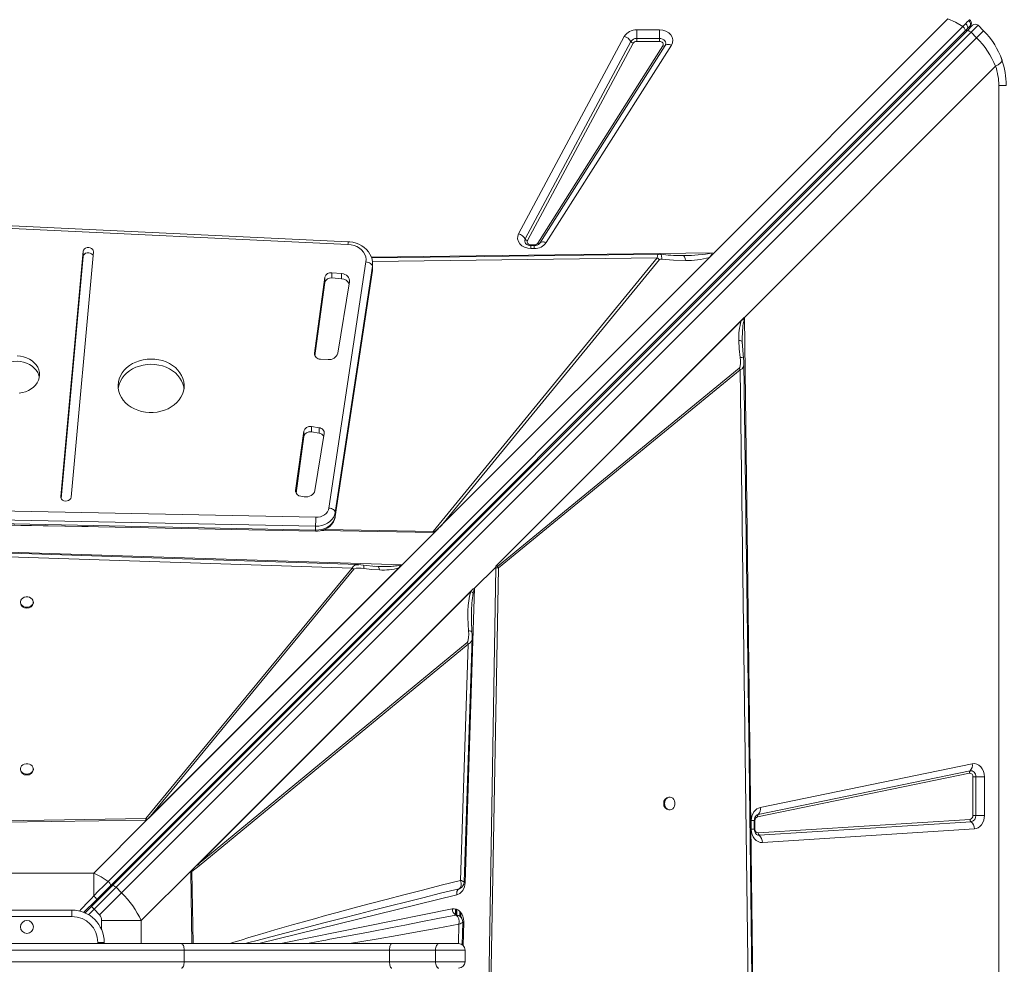
# Model space of a CAD drawing. Units: millimetres. Extents: x -12350 to 10436, y -13861 to 940.
# Drawn here: x -276 to 488, y -4377 to -3644 of the extents above; entities that cross this region are included whole.
import ezdxf

# ---------------------------------------------------------------- set-up
doc = ezdxf.new("R2010")
doc.units = ezdxf.units.MM

msp = doc.modelspace()

# ---------------------------------------------------------------- linework, layer by layer
at = {"color": 7, "linetype": 'Continuous', "lineweight": 15}
for p, q in [((262.778, -3824.623), (444.346, -3643.055)), ((455.851, -3649.138), (-207.468, -4312.457)), ((202.774, -3651.701), (220.412, -3651.701)), ((202.774, -3651.701), (202.774, -3658.392)), ((220.412, -3658.392), (220.412, -3651.701)), ((457.457, -3652.741), (459.22, -3650.978)), ((459.111, -3652.502), (463.493, -3648.12)), ((459.22, -3650.978), (461.075, -3649.124)), ((461.075, -3649.124), (461.724, -3648.475)), ((462.258, -3653.597), (467.736, -3648.12)), ((462.497, -3647.141), (462.437, -3647.336)), ((466.501, -3657.84), (471.979, -3652.362)), ((471.979, -3652.362), (467.736, -3648.12)), ((-205.862, -4316.061), (457.457, -3652.741)), ((-204.346, -4315.959), (459.111, -3652.502)), ((-201.199, -4317.055), (462.258, -3653.597)), ((466.501, -3657.84), (-196.956, -4321.297)), ((111.152, -3809.924), (193.177, -3656.718)), ((202.774, -3660.623), (202.774, -3658.392)), ((202.774, -3658.392), (220.412, -3658.392)), ((220.412, -3658.392), (220.412, -3660.623)), ((462.258, -3653.597), (466.501, -3657.84)), ((116.277, -3813.936), (198.302, -3660.73)), ((200.01, -3662.068), (117.985, -3815.274)), ((126.006, -3817.249), (223.096, -3664.043)), ((224.755, -3663.926), (127.664, -3817.132)), ((229.731, -3663.576), (132.641, -3816.781)), ((220.412, -3660.623), (202.774, -3660.623)), ((481.286, -3679.995), (286.431, -3874.849)), ((483.787, -5094.789), (483.787, -3694.789)), ((483.787, -3694.789), (489.552, -3694.789)), ((-21.079, -3816.106), (-440.923, -3796.057)), ((-21.317, -3818.168), (-441.161, -3798.119)), ((123.322, -3818.557), (120.749, -3818.557)), ((123.322, -3819.016), (120.749, -3819.016)), ((120.749, -3821.322), (120.749, -3819.016)), ((127.376, -3817.513), (127.482, -3817.358)), ((127.664, -3817.132), (127.483, -3817.392)), ((-226.789, -3823.517), (-244.169, -4013.888)), ((-226.789, -3827.622), (-243.921, -4015.274)), ((-236.191, -4014.366), (-218.81, -3823.995)), ((-226.789, -3827.622), (-226.789, -3823.517)), ((123.322, -3821.322), (120.749, -3821.322)), ((237.488, -3826.844), (238.775, -3826.848)), ((259.18, -3828.221), (262.778, -3824.623)), ((-36.083, -4022.811), (-7.311, -3831.768)), ((-2.347, -3835.191), (-31.12, -4026.234)), ((-2.347, -3835.191), (-2.347, -3838.123)), ((-2.2, -3836.162), (-2.2, -3833.229)), ((218.659, -3828.706), (44.759, -4040.932)), ((259.18, -3828.221), (52.305, -4035.096)), ((52.305, -4035.096), (220.455, -3829.888)), ((-26.229, -3840.82), (-33.694, -3840.14)), ((-33.694, -3844.246), (-33.694, -3840.14)), ((-31.139, -4029.42), (-2.366, -3838.377)), ((-31.12, -4029.166), (-2.347, -3838.123)), ((-26.229, -3844.925), (-26.229, -3840.82)), ((-39.222, -3843.719), (-47.295, -3902.674)), ((-39.222, -3847.824), (-46.993, -3904.573)), ((-39.222, -3847.824), (-39.222, -3843.719)), ((-26.229, -3844.925), (-33.694, -3844.246)), ((-29.278, -3902.622), (-20.073, -3847.21)), ((93.358, -4067.923), (286.431, -3874.849)), ((93.366, -4067.917), (286.281, -3875.002)), ((93.958, -4067.338), (283.869, -3877.427)), ((286.281, -3875.015), (286.281, -3875.002)), ((286.431, -3874.849), (294.495, -4514.002)), ((284.749, -3893.863), (284.743, -3892.848)), ((284.749, -3893.863), (284.762, -3894.887)), ((-42.698, -3907.159), (-36.737, -3907.52)), ((282.352, -3914.243), (94.704, -4068.003)), ((95.522, -4069.247), (283.17, -3915.486)), ((283.17, -3915.486), (282.352, -3914.243)), ((283.17, -3915.486), (290.848, -4512.216)), ((-55.575, -3963.147), (-61.883, -4009.213)), ((-55.575, -3967.253), (-55.575, -3963.147)), ((-43.699, -3960.499), (-49.707, -3959.61)), ((-49.707, -3963.715), (-49.707, -3959.61)), ((-43.699, -3964.605), (-49.707, -3963.715)), ((-46.983, -4009.212), (-39.643, -3965.023)), ((-43.699, -3964.605), (-43.699, -3960.499)), ((-55.575, -3967.253), (-61.581, -4011.112)), ((-57.812, -4013.644), (-55.179, -4014.034)), ((-446.217, -4021.764), (-46.261, -4029.928)), ((-31.12, -4026.234), (-31.12, -4029.166)), ((-223.014, -4037.185), (-596.075, -4031.003)), ((-46.387, -4036.909), (-446.343, -4028.745)), ((-446.343, -4031.677), (-46.387, -4039.841)), ((-446.319, -4032.628), (-46.363, -4040.791)), ((-46.387, -4036.909), (-46.387, -4039.841)), ((45.316, -4041.632), (-41.624, -4040.191)), ((20.652, -4066.749), (45.762, -4041.639)), ((45.316, -4041.632), (44.759, -4040.932)), ((45.762, -4041.639), (52.305, -4035.096)), ((-321.155, -4055.697), (20.652, -4066.749)), ((-319.593, -4059.482), (-18.027, -4069.413)), ((-18.027, -4069.413), (-178.23, -4263.771)), ((20.652, -4066.749), (-177.562, -4264.964)), ((20.502, -4066.897), (-177.553, -4264.952)), ((18.146, -4069.24), (-175.951, -4263.337)), ((-175.951, -4263.337), (-16.783, -4070.234)), ((-16.783, -4070.234), (-18.027, -4069.413)), ((-13.091, -4066.756), (-12.931, -4066.756)), ((0.58, -4068.018), (-9.459, -4067.016)), ((2.077, -4068.073), (-0.415, -4067.915)), ((2.258, -4068.171), (2.077, -4068.073)), ((3.07, -4068.089), (2.077, -4068.073)), ((20.502, -4066.897), (20.489, -4066.897)), ((76.957, -4084.918), (93.344, -4068.53)), ((93.345, -4068.693), (77.021, -4085.018)), ((86.332, -4491.921), (93.338, -4069.162)), ((87.69, -4491.957), (95.522, -4069.247)), ((93.338, -4069.162), (93.34, -4069.076)), ((93.366, -4067.93), (93.339, -4069.077)), ((93.339, -4069.077), (93.345, -4068.693)), ((93.339, -4069.077), (93.34, -4069.076)), ((93.366, -4067.917), (93.358, -4067.923)), ((93.366, -4067.917), (93.366, -4067.93)), ((-141.761, -4303.041), (75.025, -4086.256)), ((-140.179, -4301.462), (74.584, -4086.699)), ((74.144, -4087.405), (-137.556, -4299.105)), ((77.021, -4085.018), (69.632, -4313.514)), ((74.144, -4087.405), (74.584, -4086.699)), ((74.584, -4086.699), (75.025, -4086.256)), ((-275.448, -4095.708), (-275.448, -4096.295)), ((-265.448, -4096.295), (-265.448, -4095.708)), ((71.203, -4127.032), (-137.556, -4299.105)), ((-136.734, -4300.348), (72.025, -4128.276)), ((72.025, -4128.276), (65.977, -4311.706)), ((-275.448, -4225.21), (-275.448, -4225.797)), ((-265.448, -4225.797), (-265.448, -4225.21)), ((298.626, -4255.006), (463.118, -4221.147)), ((460.976, -4228.468), (296.483, -4262.326)), ((297.019, -4260.496), (461.511, -4226.638)), ((463.718, -4261.348), (463.718, -4231.429)), ((463.718, -4231.429), (465.949, -4231.429)), ((472.64, -4231.429), (465.949, -4231.429)), ((465.949, -4231.429), (465.949, -4261.348)), ((472.64, -4231.429), (472.64, -4261.348)), ((228.415, -4247.017), (227.829, -4247.017)), ((-175.951, -4263.337), (-177.117, -4264.491)), ((227.829, -4257.017), (228.415, -4257.017)), ((465.949, -4261.348), (463.718, -4261.348)), ((465.949, -4261.348), (472.64, -4261.348)), ((-178.23, -4263.771), (-288.725, -4265.562)), ((-177.562, -4264.964), (-288.703, -4266.5)), ((-218.589, -4305.991), (-177.562, -4264.964)), ((-178.233, -4264.964), (-177.566, -4264.952)), ((-177.566, -4264.952), (-177.553, -4264.952)), ((-177.562, -4264.964), (-177.553, -4264.952)), ((291.732, -4271.878), (291.732, -4265.288)), ((294.038, -4271.878), (294.038, -4265.288)), ((294.498, -4265.288), (294.498, -4271.878)), ((296.981, -4274.874), (461.473, -4264.344)), ((462.316, -4266.196), (297.824, -4276.726)), ((464.846, -4271.751), (300.354, -4282.281)), ((-136.734, -4300.348), (-142.422, -4304.914)), ((-141.761, -4303.041), (-140.179, -4301.462)), ((-140.179, -4301.462), (-137.556, -4299.105)), ((-218.589, -4305.991), (-322.306, -4305.991)), ((-218.589, -4323.765), (-218.589, -4305.991)), ((-141.761, -4303.041), (-181.65, -4342.93)), ((-142.377, -4360.789), (-143.149, -4304.95)), ((-142.848, -4304.174), (-141.761, -4303.041)), ((-220.417, -4332.03), (-204.346, -4315.959)), ((-201.199, -4317.055), (-218.295, -4334.151)), ((-216.468, -4326.667), (-205.862, -4316.061)), ((-196.956, -4321.297), (-201.199, -4317.055)), ((-196.956, -4321.297), (-214.053, -4338.394)), ((64.903, -4318.143), (65.298, -4317.96)), ((64.914, -4318.138), (64.903, -4318.143)), ((65.941, -4317.665), (64.914, -4318.138)), ((-226.45, -4336.649), (-216.468, -4326.667)), ((-220.417, -4332.03), (-225.319, -4336.932)), ((-218.295, -4334.151), (-220.417, -4332.03)), ((-305.448, -4334.789), (-235.448, -4334.789)), ((-235.448, -4339.789), (-305.448, -4339.789)), ((-235.448, -4339.789), (-235.448, -4334.789)), ((-218.295, -4334.151), (-214.053, -4338.394)), ((62.493, -4338.599), (62.511, -4338.606)), ((62.552, -4338.594), (62.552, -4333.971)), ((62.802, -4338.639), (62.802, -4334.023)), ((-181.65, -4342.93), (-212.433, -4342.93)), ((67.224, -4361.655), (67.804, -4344.033)), ((68.65, -4343.672), (68.644, -4344.082)), ((-314.472, -4360.789), (-150.499, -4360.789)), ((-210.448, -4359.789), (-215.448, -4359.789)), ((-210.448, -4359.789), (-210.448, -4360.789)), ((-150.499, -4360.789), (12.778, -4360.789)), ((12.778, -4360.789), (49.318, -4360.789)), ((49.318, -4360.789), (64.588, -4360.789)), ((-148.394, -4365.789), (-316.059, -4365.789)), ((-148.394, -4365.789), (-148.394, -4374.789)), ((10.995, -4365.789), (-148.394, -4365.789)), ((46.683, -4365.789), (10.995, -4365.789)), ((10.995, -4365.789), (10.995, -4374.789)), ((46.683, -4365.789), (46.683, -4374.789)), ((69.588, -4374.789), (69.588, -4365.789)), ((-316.059, -4374.789), (-148.394, -4374.789)), ((-148.394, -4374.789), (10.995, -4374.789)), ((10.995, -4374.789), (46.683, -4374.789))]:
    msp.add_line(p, q, dxfattribs=at)
at = {"color": 8, "linetype": 'Continuous', "lineweight": 15}
for p, q in [((120.749, -3818.557), (120.749, -3819.029)), ((123.322, -3819.016), (123.322, -3818.557)), ((123.322, -3821.322), (123.322, -3819.016)), ((-3.173, -3827.978), (261.255, -3824.642)), ((-2.201, -3833.33), (-2.347, -3835.191)), ((-2.316, -3831.552), (218.659, -3828.706)), ((-2.366, -3838.377), (-2.347, -3838.123)), ((-2.347, -3838.123), (-2.2, -3836.162)), ((-47.295, -3903.567), (-47.295, -3902.674)), ((-61.883, -4010.106), (-61.883, -4009.213)), ((-244.169, -4014.366), (-244.169, -4013.888)), ((-31.141, -4029.438), (-31.12, -4029.166)), ((44.759, -4040.932), (-39.039, -4039.285)), ((291.732, -4265.288), (294.038, -4265.288)), ((294.498, -4265.288), (294.038, -4265.288)), ((291.732, -4271.878), (294.038, -4271.878)), ((294.029, -4271.878), (294.498, -4271.878)), ((-141.483, -4360.789), (-142.422, -4304.914)), ((63.26, -4322.921), (-90.483, -4360.789)), ((-215.654, -4325.853), (-214.961, -4326.545)), ((-222.529, -4338.385), (-218.295, -4334.151)), ((-73.409, -4360.789), (59.525, -4333.797)), ((59.845, -4335.252), (59.845, -4333.776)), ((62.259, -4338.5), (62.259, -4333.909)), ((63.095, -4338.673), (63.095, -4334.144)), ((65.509, -4339.327), (65.509, -4335.739)), ((66.217, -4339.901), (66.217, -4336.509)), ((-212.433, -4342.93), (-212.433, -4350.026)), ((-181.65, -4360.789), (-181.65, -4342.93)), ((64.859, -4345.644), (64.36, -4360.789)), ((68.644, -4344.082), (68.058, -4362.189)), ((-215.448, -4360.789), (-215.448, -4359.789)), ((69.588, -4365.789), (46.683, -4365.789)), ((46.683, -4374.789), (69.588, -4374.789))]:
    msp.add_line(p, q, dxfattribs=at)
at = {"color": 7, "linetype": 'Continuous', "lineweight": 15, "flags": 128}
for points in [[(444.346, -3643.055), (450.261, -3645.819), (455.851, -3649.138)], [(460.307, -3644.576), (459.319, -3645.559), (458.004, -3646.9)], [(461.184, -3643.804), (460.937, -3643.983), (460.307, -3644.576)], [(461.184, -3643.804), (461.713, -3644.222), (461.873, -3644.392)], [(220.412, -3651.701), (222.99, -3651.956), (225.483, -3652.739), (227.64, -3653.998), (229.271, -3655.592), (230.351, -3657.454), (230.818, -3659.537), (230.593, -3661.644), (229.731, -3663.576)], [(458.004, -3646.9), (456.98, -3647.959), (455.851, -3649.138)], [(455.851, -3649.138), (456.351, -3649.584), (456.8, -3650.082), (457.176, -3650.608), (457.458, -3651.134), (457.633, -3651.634), (457.692, -3652.084), (457.633, -3652.459), (457.457, -3652.741)], [(458.004, -3646.9), (458.573, -3647.378), (458.929, -3647.782), (459.284, -3648.322), (459.565, -3648.989), (459.683, -3649.726), (459.569, -3650.428), (459.22, -3650.978)], [(459.111, -3652.502), (459.352, -3652.342), (459.665, -3652.271), (460.039, -3652.289), (460.458, -3652.398), (460.907, -3652.592), (461.369, -3652.864), (461.825, -3653.203), (462.258, -3653.597)], [(220.412, -3658.392), (221.633, -3658.515), (222.775, -3658.876), (223.766, -3659.452), (224.541, -3660.206), (225.05, -3661.089), (225.261, -3662.044), (225.161, -3663.011), (224.755, -3663.926)], [(223.096, -3664.043), (223.347, -3663.477), (223.409, -3662.88), (223.278, -3662.289), (222.964, -3661.744), (222.485, -3661.278), (221.873, -3660.922), (221.167, -3660.699), (220.412, -3660.623)], [(229.731, -3663.576), (228.938, -3663.304), (228.162, -3663.12), (227.421, -3663.026), (226.73, -3663.026), (226.105, -3663.119), (225.56, -3663.303), (225.107, -3663.574), (224.755, -3663.926)], [(478.794, -3660.507), (480.711, -3663.439), (482.09, -3665.81)], [(486.217, -3675.063), (486.049, -3676.149), (484.874, -3677.54), (483.299, -3678.757), (481.286, -3679.995)], [(483.123, -3667.767), (484.985, -3671.828), (486.308, -3675.326)], [(120.749, -3821.322), (118.248, -3821.082), (115.824, -3820.347), (113.706, -3819.161), (112.07, -3817.652), (110.941, -3815.877), (110.378, -3813.879), (110.461, -3811.833), (111.152, -3809.924)], [(-7.311, -3831.768), (-7.213, -3829.788), (-7.515, -3827.821), (-8.208, -3825.919), (-9.273, -3824.135), (-10.682, -3822.514), (-12.398, -3821.101), (-14.374, -3819.932), (-16.559, -3819.039), (-18.894, -3818.446), (-21.317, -3818.168)], [(-2.236, -3833.343), (-2.261, -3831.891), (-2.612, -3829.754), (-3.266, -3827.683), (-4.214, -3825.703), (-5.44, -3823.842), (-6.93, -3822.126), (-8.663, -3820.58), (-10.615, -3819.23), (-12.756, -3818.098), (-15.053, -3817.204), (-17.467, -3816.563), (-19.961, -3816.187), (-21.079, -3816.106)], [(117.985, -3815.274), (117.784, -3815.832), (117.762, -3816.413), (117.921, -3816.98), (118.249, -3817.499), (118.729, -3817.94), (119.331, -3818.276), (120.018, -3818.485), (120.749, -3818.557)], [(132.641, -3816.781), (131.847, -3816.51), (131.072, -3816.325), (130.33, -3816.232), (129.64, -3816.232), (129.015, -3816.325), (128.47, -3816.509), (128.016, -3816.78), (127.664, -3817.132)], [(-218.81, -3823.995), (-218.915, -3822.984), (-219.399, -3822.05), (-220.216, -3821.282), (-221.286, -3820.757), (-222.505, -3820.525), (-223.752, -3820.609), (-224.906, -3821.001), (-225.853, -3821.663), (-226.502, -3822.53), (-226.789, -3823.517)], [(-219.059, -3826.714), (-219.399, -3826.155), (-220.216, -3825.387), (-221.286, -3824.862), (-222.505, -3824.63), (-223.752, -3824.714), (-224.906, -3825.106), (-225.853, -3825.768), (-226.502, -3826.635), (-226.789, -3827.622)], [(219.6, -3825.8), (65.26, -3827.788), (-2.955, -3828.667)], [(238.775, -3826.848), (245.182, -3826.684), (250.394, -3826.397), (253.465, -3826.133), (256.057, -3825.826), (259.201, -3825.272), (261.255, -3824.642)], [(240.653, -3830.717), (240.328, -3829.13), (239.881, -3827.893), (239.348, -3827.111), (238.775, -3826.848)], [(261.255, -3824.642), (260.701, -3826.292), (259.18, -3828.221)], [(-2.347, -3835.191), (-2.443, -3834.609), (-2.725, -3834.032), (-3.184, -3833.479), (-3.801, -3832.974), (-4.553, -3832.535), (-5.411, -3832.179), (-6.342, -3831.92), (-7.311, -3831.768)], [(222.239, -3829.712), (231.456, -3830.505), (240.653, -3830.717)], [(-20.073, -3847.21), (-20.026, -3846.084), (-20.254, -3844.973), (-20.749, -3843.92), (-21.492, -3842.967), (-22.452, -3842.152), (-23.593, -3841.506), (-24.869, -3841.057), (-26.229, -3840.82)], [(-2.366, -3838.377), (-2.223, -3836.99), (-2.238, -3836.143)], [(286.395, -3875.974), (286.382, -3875.966), (286.363, -3875.96), (286.309, -3875.956), (286.136, -3875.98), (285.846, -3876.062), (285.212, -3876.36), (283.869, -3877.427)], [(282.071, -3892.676), (282.372, -3899.296), (283.062, -3905.926)], [(284.7, -3893.671), (284.724, -3893.185), (284.738, -3892.698)], [(285.704, -3906.598), (285.029, -3900.143), (284.7, -3893.672)], [(-260.822, -3921.274), (-261.243, -3919.605), (-262.073, -3917.655), (-263.236, -3915.82), (-264.71, -3914.138), (-266.465, -3912.644), (-268.465, -3911.366), (-270.668, -3910.333), (-273.031, -3909.563), (-275.505, -3909.074), (-278.039, -3908.875), (-280.583, -3908.971), (-283.084, -3909.358), (-285.491, -3910.03), (-287.756, -3910.973), (-289.833, -3912.167), (-291.678, -3913.588), (-293.255, -3915.207), (-294.531, -3916.992), (-295.481, -3918.906), (-296.085, -3920.91), (-296.155, -3921.274)], [(-276.395, -3933.578), (-273.894, -3933.19), (-271.486, -3932.518), (-269.221, -3931.576), (-267.145, -3930.382), (-265.299, -3928.96), (-263.722, -3927.341), (-262.446, -3925.556), (-261.496, -3923.642), (-260.893, -3921.639), (-260.647, -3919.586), (-260.765, -3917.525), (-261.243, -3915.5), (-262.073, -3913.55), (-263.236, -3911.715), (-264.71, -3910.033), (-266.465, -3908.538), (-268.465, -3907.261), (-270.668, -3906.227), (-273.031, -3905.458), (-275.505, -3904.969), (-278.039, -3904.77)], [(-199.676, -3927.354), (-199.573, -3929.811), (-199.111, -3932.242), (-198.298, -3934.611), (-197.144, -3936.885), (-195.667, -3939.033), (-193.886, -3941.025), (-191.827, -3942.832), (-189.519, -3944.429), (-186.993, -3945.794), (-184.286, -3946.907), (-181.436, -3947.753), (-178.481, -3948.32), (-175.465, -3948.6), (-172.429, -3948.589), (-169.417, -3948.287), (-166.469, -3947.699), (-163.628, -3946.832), (-160.933, -3945.7), (-158.423, -3944.317), (-156.132, -3942.703), (-154.092, -3940.882), (-152.334, -3938.877), (-150.88, -3936.719), (-149.751, -3934.436), (-148.964, -3932.061), (-148.529, -3929.627), (-148.453, -3927.169), (-148.736, -3924.721), (-149.374, -3922.317), (-150.359, -3919.991), (-151.677, -3917.776), (-153.309, -3915.702), (-155.232, -3913.8), (-157.42, -3912.095), (-159.841, -3910.611), (-162.462, -3909.37), (-165.246, -3908.389), (-168.153, -3907.681), (-171.144, -3907.257), (-174.175, -3907.122), (-177.205, -3907.279), (-180.19, -3907.725), (-183.09, -3908.453), (-185.863, -3909.454), (-188.47, -3910.714), (-190.875, -3912.215), (-193.043, -3913.936), (-194.946, -3915.852), (-196.555, -3917.937), (-197.848, -3920.162), (-198.808, -3922.495), (-199.42, -3924.903), (-199.676, -3927.354)], [(-148.563, -3929.929), (-148.736, -3928.826), (-149.374, -3926.422), (-150.359, -3924.096), (-151.677, -3921.881), (-153.309, -3919.807), (-155.232, -3917.905), (-157.42, -3916.2), (-159.841, -3914.716), (-162.462, -3913.475), (-165.246, -3912.494), (-168.153, -3911.786), (-171.144, -3911.362), (-174.175, -3911.227), (-177.205, -3911.384), (-180.19, -3911.83), (-183.09, -3912.558), (-185.863, -3913.56), (-188.47, -3914.82), (-190.875, -3916.32), (-193.043, -3918.041), (-194.946, -3919.957), (-196.555, -3922.042), (-197.848, -3924.267), (-198.808, -3926.6), (-199.42, -3929.009), (-199.559, -3929.929)], [(282.352, -3914.243), (282.745, -3913.694), (283.127, -3912.385), (283.303, -3910.705), (283.287, -3908.333), (283.062, -3905.926)], [(286.001, -3910.506), (285.905, -3908.571), (285.704, -3906.598)], [(293.764, -4513.899), (289.956, -4218.099), (285.999, -3910.418)], [(-55.179, -4014.034), (-53.77, -4014.125), (-52.368, -4013.985), (-51.029, -4013.62), (-49.807, -4013.044), (-48.753, -4012.281), (-47.91, -4011.363), (-47.312, -4010.325), (-46.983, -4009.212)], [(-244.169, -4013.888), (-244.065, -4014.899), (-243.581, -4015.833), (-242.763, -4016.601), (-241.693, -4017.126), (-240.475, -4017.358), (-239.228, -4017.274), (-238.074, -4016.882), (-237.126, -4016.22), (-236.477, -4015.353), (-236.191, -4014.366)], [(-31.12, -4026.234), (-31.615, -4028.181), (-32.496, -4030.037), (-33.74, -4031.752), (-35.311, -4033.279), (-37.17, -4034.579), (-39.265, -4035.615), (-41.541, -4036.361), (-43.936, -4036.796), (-46.387, -4036.909)], [(-46.261, -4029.928), (-44.425, -4029.828), (-42.642, -4029.457), (-40.973, -4028.828), (-39.475, -4027.962), (-38.198, -4026.888), (-37.186, -4025.643), (-36.473, -4024.268), (-36.083, -4022.811)], [(-31.12, -4026.234), (-31.215, -4025.652), (-31.497, -4025.074), (-31.956, -4024.522), (-32.573, -4024.017), (-33.325, -4023.578), (-34.183, -4023.222), (-35.115, -4022.963), (-36.083, -4022.811)], [(-46.387, -4039.841), (-43.936, -4039.728), (-41.541, -4039.293), (-39.265, -4038.547), (-37.17, -4037.511), (-35.311, -4036.212), (-33.74, -4034.684), (-32.496, -4032.97), (-31.615, -4031.114), (-31.12, -4029.166)], [(-46.363, -4040.791), (-45.055, -4040.769), (-42.866, -4040.507), (-40.734, -4039.966), (-38.708, -4039.152), (-36.834, -4038.078), (-35.16, -4036.765), (-33.728, -4035.242), (-32.577, -4033.549), (-31.732, -4031.732), (-31.236, -4029.977), (-31.139, -4029.42)], [(-13.088, -4066.682), (-165.644, -4061.661), (-321.204, -4056.537)], [(-16.783, -4070.234), (-16.261, -4069.861), (-15.018, -4069.507), (-13.419, -4069.357), (-11.155, -4069.402), (-8.855, -4069.649)], [(-9.459, -4067.016), (-11.244, -4066.806), (-13, -4066.686)], [(3.175, -4070.75), (-2.835, -4070.367), (-8.855, -4069.649)], [(3.215, -4068.106), (2.738, -4068.111), (2.261, -4068.125)], [(19.549, -4066.765), (19.558, -4066.778), (19.568, -4066.85), (19.47, -4067.301), (19.186, -4067.922), (18.146, -4069.24)], [(95.522, -4069.247), (94.481, -4069.253), (93.338, -4069.162)], [(93.958, -4067.338), (94.336, -4067.795), (94.425, -4067.897), (94.459, -4067.935), (94.485, -4067.963), (94.531, -4068.003), (94.577, -4068.028), (94.621, -4068.036), (94.663, -4068.028), (94.704, -4068.003)], [(74.144, -4087.405), (73.095, -4091.076), (72.439, -4094.843), (72.044, -4098.507), (71.81, -4102.515), (71.745, -4107.618), (71.907, -4112.853), (72.277, -4118.066)], [(75.949, -4088.699), (75.163, -4088.027), (74.144, -4087.405)], [(-270.448, -4099.754), (-269.099, -4099.604), (-267.85, -4099.165), (-266.794, -4098.47), (-266.008, -4097.569), (-265.552, -4096.531), (-265.459, -4095.431), (-265.736, -4094.352), (-266.363, -4093.374), (-267.292, -4092.568), (-268.456, -4091.996), (-269.767, -4091.698), (-271.129, -4091.698), (-272.44, -4091.996), (-273.603, -4092.568), (-274.533, -4093.374), (-275.159, -4094.352), (-275.436, -4095.431), (-275.343, -4096.531), (-274.887, -4097.569), (-274.102, -4098.47), (-273.046, -4099.165), (-271.797, -4099.604), (-270.448, -4099.754)], [(74.939, -4118.927), (74.453, -4110.533), (74.471, -4104.35)], [(71.203, -4127.032), (71.64, -4126.424), (72.088, -4124.993), (72.336, -4123.181), (72.414, -4120.64), (72.277, -4118.066)], [(68.821, -4313.135), (71.683, -4226.324), (75.083, -4123.213)], [(75.079, -4123.384), (75.072, -4121.184), (74.939, -4118.927)], [(-270.448, -4229.257), (-269.099, -4229.107), (-267.85, -4228.668), (-266.794, -4227.972), (-266.008, -4227.072), (-265.552, -4226.033), (-265.459, -4224.934), (-265.736, -4223.855), (-266.363, -4222.876), (-267.292, -4222.071), (-268.456, -4221.498), (-269.767, -4221.201), (-271.129, -4221.201), (-272.44, -4221.498), (-273.603, -4222.071), (-274.533, -4222.876), (-275.159, -4223.855), (-275.436, -4224.934), (-275.343, -4226.033), (-274.887, -4227.072), (-274.102, -4227.972), (-273.046, -4228.668), (-271.797, -4229.107), (-270.448, -4229.257)], [(463.118, -4221.147), (464.868, -4221.027), (466.638, -4221.396), (468.303, -4222.244), (469.751, -4223.496), (470.957, -4225.109), (471.883, -4227.059), (472.453, -4229.218), (472.64, -4231.429)], [(461.511, -4226.638), (462.336, -4226.582), (463.152, -4226.753), (463.919, -4227.143), (464.602, -4227.732), (465.17, -4228.494), (465.596, -4229.393), (465.859, -4230.386), (465.949, -4231.429)], [(224.365, -4252.017), (224.515, -4253.366), (224.955, -4254.615), (225.651, -4255.672), (226.552, -4256.457), (227.591, -4256.913), (228.691, -4257.006), (229.771, -4256.729), (230.751, -4256.102), (231.557, -4255.173), (232.13, -4254.009), (232.427, -4252.698), (232.427, -4251.337), (232.13, -4250.025), (231.557, -4248.862), (230.751, -4247.933), (229.771, -4247.306), (228.691, -4247.029), (227.591, -4247.122), (226.552, -4247.578), (225.651, -4248.363), (224.955, -4249.42), (224.515, -4250.668), (224.365, -4252.017)], [(291.732, -4265.288), (292.205, -4261.802), (293.689, -4258.538), (295.991, -4256.157), (298.626, -4255.006)], [(472.64, -4261.348), (472.511, -4263.191), (472.097, -4265.074), (471.382, -4266.89), (470.381, -4268.525), (469.145, -4269.876), (467.751, -4270.875), (466.29, -4271.494), (464.846, -4271.751)], [(-178.233, -4264.964), (-178.247, -4264.345), (-178.23, -4263.771)], [(300.354, -4282.281), (298.713, -4282.177), (297.088, -4281.645), (295.583, -4280.705), (294.284, -4279.427), (293.213, -4277.846), (292.397, -4275.985), (291.897, -4273.953), (291.732, -4271.878)], [(-207.468, -4312.457), (-212.897, -4308.978), (-218.589, -4305.991)], [(-143.149, -4304.95), (-142.775, -4304.941), (-142.422, -4304.914)], [(-142.422, -4304.914), (-142.623, -4304.542), (-142.848, -4304.174)], [(-207.468, -4312.457), (-211.055, -4316.083), (-214.77, -4319.858), (-218.589, -4323.765)], [(-207.468, -4312.457), (-206.968, -4312.903), (-206.519, -4313.402), (-206.144, -4313.927), (-205.862, -4314.454), (-205.686, -4314.954), (-205.627, -4315.403), (-205.687, -4315.778), (-205.862, -4316.061)], [(-201.199, -4317.055), (-201.632, -4316.66), (-202.089, -4316.321), (-202.55, -4316.049), (-202.999, -4315.855), (-203.419, -4315.747), (-203.792, -4315.728), (-204.105, -4315.8), (-204.346, -4315.959)], [(69.632, -4313.514), (69.117, -4316.682), (67.734, -4319.623), (65.651, -4321.799), (63.26, -4322.921)], [(64.914, -4318.138), (65.985, -4317.27), (66.542, -4315.775)], [(66.529, -4313.85), (66.317, -4312.796), (65.977, -4311.706)], [(66.542, -4315.775), (66.607, -4314.857), (66.529, -4313.85)], [(59.525, -4333.797), (61.203, -4333.687), (62.9, -4334.044), (64.496, -4334.86), (65.883, -4336.063), (67.038, -4337.611), (67.925, -4339.482), (68.471, -4341.552), (68.65, -4343.672)], [(62.982, -4338.84), (62.754, -4338.713), (62.511, -4338.606)], [(64.859, -4345.644), (65.017, -4343.505), (64.754, -4341.531), (64.049, -4339.907), (62.982, -4338.84)], [(66.937, -4340.947), (66.701, -4340.541), (66.213, -4339.925)], [(66.473, -4344.94), (65.735, -4345.282), (64.859, -4345.644)], [(67.502, -4344.359), (67.075, -4344.624), (66.473, -4344.94)], [(67.804, -4344.041), (67.661, -4342.763), (67.086, -4341.204)], [(-148.394, -4365.789), (-148.434, -4364.813), (-148.554, -4363.875), (-148.749, -4363.011), (-149.01, -4362.253), (-149.329, -4361.631), (-149.693, -4361.169), (-150.088, -4360.885), (-150.499, -4360.789)], [(12.778, -4360.789), (12.43, -4360.885), (12.095, -4361.169), (11.787, -4361.631), (11.517, -4362.253), (11.295, -4363.011), (11.131, -4363.875), (11.029, -4364.813), (10.995, -4365.789)], [(49.318, -4360.789), (48.804, -4360.885), (48.31, -4361.169), (47.854, -4361.631), (47.455, -4362.253), (47.127, -4363.011), (46.884, -4363.875), (46.734, -4364.813), (46.683, -4365.789)], [(-150.499, -4379.789), (-150.088, -4379.693), (-149.693, -4379.408), (-149.329, -4378.946), (-149.01, -4378.324), (-148.749, -4377.567), (-148.554, -4376.702), (-148.434, -4375.764), (-148.394, -4374.789)], [(12.778, -4379.789), (12.43, -4379.693), (12.095, -4379.408), (11.787, -4378.946), (11.517, -4378.324), (11.295, -4377.567), (11.131, -4376.702), (11.029, -4375.764), (10.995, -4374.789)], [(49.318, -4379.789), (48.804, -4379.693), (48.31, -4379.408), (47.854, -4378.946), (47.455, -4378.324), (47.127, -4377.567), (46.884, -4376.702), (46.734, -4375.764), (46.683, -4374.789)]]:
    msp.add_lwpolyline(points, dxfattribs=at)
at = {"color": 8, "linetype": 'Continuous', "lineweight": 15, "flags": 128}
for points in [[(219.602, -3825.896), (219.232, -3825.989), (218.841, -3827.017), (218.659, -3828.706)], [(222.239, -3829.712), (222.196, -3828.587), (222.082, -3827.614), (221.902, -3826.831), (221.663, -3826.269), (221.376, -3825.952), (221.152, -3825.911)], [(284.743, -3892.848), (284.736, -3891.712), (284.75, -3889.712), (284.789, -3887.863), (284.851, -3886.163), (284.932, -3884.615), (285.02, -3883.343), (285.123, -3882.167), (285.238, -3881.086), (285.366, -3880.099), (285.832, -3877.619), (286.395, -3875.974)], [(282.071, -3892.676), (283.163, -3892.867), (284.016, -3893.145), (284.559, -3893.486), (284.656, -3893.678)], [(283.062, -3905.926), (284.469, -3906), (285.396, -3906.249), (285.678, -3906.602)], [(-8.855, -4069.649), (-8.919, -4068.136), (-9.194, -4067.214), (-9.465, -4067.053)], [(3.175, -4070.75), (3.01, -4069.663), (2.758, -4068.813), (2.438, -4068.268), (2.258, -4068.171)], [(19.549, -4066.765), (18.852, -4067.044), (17.949, -4067.298), (16.841, -4067.523), (15.528, -4067.718), (14.565, -4067.827), (13.51, -4067.922), (12.362, -4068.002), (11.121, -4068.066), (7.058, -4068.153), (3.07, -4068.089)], [(72.277, -4118.066), (73.056, -4118.119), (73.73, -4118.22), (74.274, -4118.364), (74.665, -4118.546), (74.888, -4118.759), (74.921, -4118.929)], [(65.977, -4311.706), (51.07, -4315.455), (36.437, -4319.176), (22.077, -4322.867), (8.422, -4326.418), (-4.796, -4329.895), (-17.63, -4333.312), (-29.639, -4336.55), (-38.646, -4339.006), (-47.37, -4341.412), (-55.813, -4343.766), (-63.513, -4345.938), (-70.902, -4348.048), (-77.991, -4350.098), (-84.78, -4352.089), (-91.644, -4354.133), (-98.125, -4356.098), (-104.223, -4357.982), (-109.731, -4359.72), (-113.041, -4360.789)], [(68.699, -4313.46), (69.019, -4313.48), (69.632, -4313.514)], [(-229.605, -4335.484), (-228.303, -4334.098), (-226.247, -4331.911), (-224.65, -4330.213), (-222.463, -4327.885), (-220.443, -4325.736), (-218.589, -4323.765)], [(-101.186, -4360.789), (-98.193, -4359.972), (-91.879, -4358.266), (-85.154, -4356.463), (-75.227, -4353.825), (-64.398, -4350.973), (-52.668, -4347.91), (-40.035, -4344.636), (-26.5, -4341.154), (-12.374, -4337.544), (-0.646, -4334.564), (11.784, -4331.421), (24.333, -4328.262), (36.913, -4325.109), (50.44, -4321.734), (64.914, -4318.138)], [(62.511, -4338.606), (48.463, -4341.357), (35.206, -4343.938), (22.74, -4346.352), (17.138, -4347.432), (11.712, -4348.476), (6.463, -4349.483), (1.041, -4350.52), (-5.458, -4351.76), (-20.943, -4354.695), (-35.342, -4357.399), (-38.425, -4357.975), (-41.454, -4358.539), (-44.427, -4359.092), (-47.346, -4359.633), (-50.21, -4360.162), (-53.019, -4360.681), (-53.606, -4360.789)], [(-20.007, -4360.789), (-12.07, -4359.445), (2.204, -4356.981), (16.944, -4354.385), (32.525, -4351.592), (48.524, -4348.673), (64.859, -4345.644)], [(67.799, -4344.032), (67.804, -4344.036), (67.502, -4344.359)]]:
    msp.add_lwpolyline(points, dxfattribs=at)
at = {"color": 7, "linetype": 'Continuous', "lineweight": 15}
msp.add_circle((-270.448, -4347.789), 5, dxfattribs=at)
for centre, radius, start, end in [((458.874, -3647.157), 2.952, 318.198016, 60.950647), ((459.699, -3646.377), 2.901, 339.127785, 60.933008), ((202.276, -3662.435), 10.746, 87.345198, 147.857276), ((460.665, -3652.362), 2, 135, 195), ((465.615, -3650.241), 3, 45, 135), ((429.552, -3694.789), 60, 19.193171, 45), ((190.549, -3665.353), 9.026, 30.80614, 73.074585), ((202.542, -3663.395), 5.008, 87.348269, 147.854205), ((418.907, -3705.612), 67.434, 22.326476, 45.107059), ((200.886, -3659.19), 3.009, 210.80614, 253.074585), ((202.631, -3663.715), 3.095, 87.348464, 147.854009), ((223.841, -3662.787), 1.46, 239.320956, 308.737422), ((429.552, -3694.789), 60, 360, 19.193171), ((438.803, -3694.786), 44.984, 359.996549, 19.196622), ((108.525, -3818.559), 9.026, 30.80614, 73.074585), ((118.861, -3812.395), 3.009, 210.80614, 253.074585), ((120.358, -3813.884), 5.147, 222.939912, 274.359591), ((123.753, -3810.375), 10.956, 267.743089, 324.215599), ((123.446, -3815.403), 3.156, 267.745878, 324.21281), ((123.657, -3813.744), 5.283, 266.360945, 316.182502), ((126.751, -3815.993), 1.46, 239.320956, 308.737422), ((219.33, -3845.79), 19.99, 84.757792, 89.314272), ((237.788, -3685.1), 141.761, 263.262713, 269.927128), ((212.682, -3839.75), 12.557, 51.755496, 61.577396), ((221.532, -3831.671), 2.083, 70.147005, 121.12139), ((241.625, -3767.918), 62.806, 269.113279, 286.231553), ((-34.52, -3844.925), 4.855, 80.211226, 165.616393), ((-34.52, -3849.03), 4.855, 80.211226, 165.616393), ((-26.496, -3851.714), 6.794, 25.082027, 87.745676), ((329.046, -3890.486), 47.026, 163.877758, 182.669781), ((287.971, -3875.301), 1.713, 170.404073, 203.150522), ((-42.9, -3902.768), 4.396, 178.776941, 272.630171), ((-35.813, -3900.798), 6.785, 262.17061, 344.407809), ((-50.816, -3964.406), 4.922, 76.969695, 165.191646), ((-50.816, -3968.511), 4.922, 76.969695, 165.191646), ((-43.89, -3964.751), 4.256, 356.329535, 87.431191), ((-44.195, -3969.422), 4.843, 29.45965, 84.124845), ((-57.607, -4009.37), 4.279, 177.905675, 267.246169), ((222.442, -4038.268), 268.832, 178.222247, 179.710359), ((6.206, -4025.818), 45.034, 266.141477, 285.375054), ((20.214, -4065.445), 1.478, 243.268747, 280.731302), ((95.89, -4069.004), 2.55, 139.233989, 181.630646), ((87.877, -4073.384), 8.693, 28.422617, 38.244503), ((82.061, -4094.351), 10.726, 118.417298, 130.999404), ((93.247, -4091.739), 17.563, 157.500941, 170.031743), ((70.68, -4088.956), 7.463, 31.840796, 32.754721), ((-270.898, -4095.785), 4.579, 186.38808, 275.639243), ((-269.998, -4095.785), 4.579, 264.360757, 353.61192), ((64.392, -4132.425), 8.687, 28.530741, 38.372509), ((457.393, -4222.452), 5.872, 314.533417, 12.838492), ((-270.898, -4225.288), 4.579, 186.38808, 275.639243), ((-269.998, -4225.288), 4.579, 264.360757, 353.61192), ((462.884, -4228.033), 1.957, 134.533417, 192.838492), ((461.121, -4231.083), 2.62, 352.417428, 93.189761), ((228.336, -4251.569), 4.58, 96.364114, 185.622228), ((228.336, -4252.466), 4.58, 174.377772, 263.635886), ((292.901, -4256.311), 5.872, 314.533417, 12.838492), ((299.171, -4264.896), 5.147, 132.939912, 184.359591), ((297.365, -4265.063), 2.875, 107.845085, 184.471807), ((298.392, -4261.891), 1.957, 134.533417, 192.838492), ((460.95, -4261.613), 2.781, 280.841795, 5.472635), ((461.47, -4261.777), 4.499, 280.843432, 5.470998), ((-178.25, -4263.367), 1.597, 270.616138, 315.229987), ((-182.342, -4271.344), 8.618, 52.671393, 61.494448), ((463.797, -4264.404), 2.325, 178.528557, 230.436551), ((457.875, -4271.572), 6.974, 358.528557, 50.436551), ((299.304, -4272.215), 5.277, 176.343025, 226.269053), ((297.181, -4272.182), 2.7, 173.544776, 265.756703), ((299.305, -4274.934), 2.325, 178.528557, 230.436551), ((293.383, -4282.102), 6.974, 358.528557, 50.436551), ((-144.366, -4304.498), 8.687, 28.530741, 38.372509), ((-142.058, -4304.926), 1.091, 136.38798, 181.271529), ((63.239, -4312.829), 5.592, 298.790717, 356.772429), ((65.357, -4316.373), 4.708, 43.477275, 82.435636), ((-221.692, -4328.259), 5.461, 16.953494, 55.382028), ((-251.345, -4376.011), 77.147, 25.39103, 45.170599), ((67.362, -4321.66), 4.292, 124.961444, 197.086724), ((64.975, -4316.761), 1.287, 285.487276, 312.83897), ((-235.448, -4359.789), 25, 0, 90), ((-235.448, -4359.789), 20, 0, 90), ((-218.471, -4342.529), 6.051, 356.195818, 43.104911), ((65.331, -4333.527), 5.812, 182.664723, 240.773075), ((63.074, -4342.875), 4.306, 43.197729, 97.511585), ((71.954, -4279.151), 65.015, 266.273243, 267.081197), ((64.588, -4365.789), 5, 0, 90), ((64.588, -4374.789), 5, 270, 0)]:
    msp.add_arc(centre, radius, start, end, dxfattribs=at)
at = {"color": 8, "linetype": 'Continuous', "lineweight": 15}
for centre, radius, start, end in [((459.603, -3646.353), 3, 315, 340.881101), ((457.755, -3654.065), 1.2, 152.130266, 217.973293), ((-11.877, -3818.215), 9.44, 167.09202, 179.715794), ((119.043, -3815.429), 3.143, 151.640559, 218.316736), ((281.56, -3911.333), 4.454, 291.186307, 11.765705), ((-40.718, -4040.173), 5.679, 176.642518, 186.244846), ((-13.975, -4071.028), 4.363, 78.311568, 158.262202), ((174.685, -4105.921), 100.227, 170.105551, 179.143693), ((70.474, -4123.96), 4.586, 289.767309, 9.406666), ((297.739, -4263.822), 3.403, 102.215572, 127.29839), ((297.655, -4273.513), 3.218, 231.908303, 273.017252), ((-210.499, -4322.309), 1.191, 152.010262, 217.354346), ((63.336, -4342.942), 4.117, 24.797718, 94.931863)]:
    msp.add_arc(centre, radius, start, end, dxfattribs=at)
at = {"color": 7, "linetype": 'Continuous', "lineweight": 15}
for centre, major_axis, ratio, start_param, end_param in [((289.51, -3874.849), (4.818, 3.541), 0.335091, 1.9985872, 2.0377288), ((161.022, -3902.857), (118.152, 140.12), 0.032552, 3.3104047, 3.5071055), ((20.652, -4063.671), (3.461, 4.763), 0.339155, 4.2365803, 4.275722), ((-28.977, -4153.318), (115.421, 106.788), 0.3798793, 5.9268954, 5.9346861), ((84.17, -4075.098), (8.657, 8.009), 0.3798793, 5.9346857, 5.9631416)]:
    msp.add_ellipse(centre, major_axis=major_axis, ratio=ratio, start_param=start_param, end_param=end_param, dxfattribs=at)

doc.saveas('drawing.dxf')
